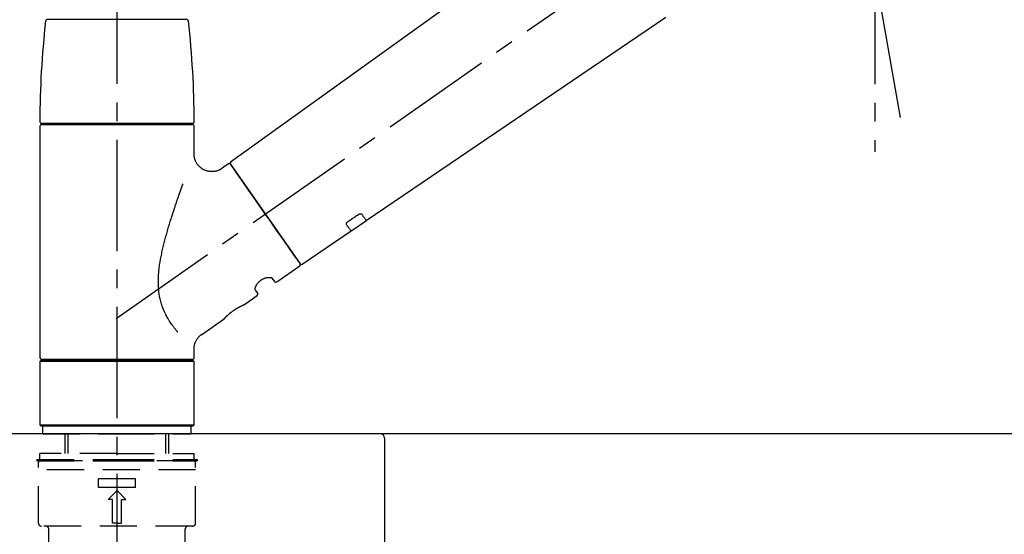
# Model space of a CAD drawing. Extents: x 163 to 26285, y 210 to 8610.
# Drawn here: x 4373 to 4704, y 2861 to 3035 of the extents above; entities that cross this region are included whole.
import ezdxf

# ---------------------------------------------------------------- set-up
doc = ezdxf.new("R2010")
doc.units = 0
doc.header["$LTSCALE"] = 50
doc.header["$MEASUREMENT"] = 0
doc.linetypes.add('CENTER2', pattern=[1.125, 0.75, -0.125, 0.125, -0.125])
doc.linetypes.add('DASHED', pattern=[0.75, 0.5, -0.25])
doc.layers.get('0').update_dxf_attribs({"linetype": 'CONTINUOUS'})
for name, color, linetype in [('126-甲板', 2, 'CONTINUOUS'), ('150-機器', 8, 'CONTINUOUS'), ('166-寸法B', 11, 'CONTINUOUS')]:
    doc.layers.add(name, color=color, linetype=linetype)
doc.styles.add('KH001', font='txt')
doc.dimstyles.new('KH1xx030', dxfattribs={"dimscale": 30, "dimtxt": 2, "dimasz": 0.6, "dimexe": 0.3, "dimexo": 1.2, "dimgap": 0.5, "dimtad": 3, "dimdec": 1, "dimdsep": 46, "dimlunit": 6, "dimtxsty": 'KH001', "dimblk": 'DOT', "dimcen": 1, "dimdle": 1, "dimclrd": 256, "dimclre": 256, "dimclrt": 256, "dimadec": 0, "dimazin": 0, "dimtfac": 1, "dimtdec": 1, "dimtix": 1, "dimtmove": 2, "dimatfit": 3, "dimldrblk": 'CLOSEDBLANK', "dimfxl": 1, "dimtolj": 1, "dimtzin": 0, "dimlwd": -1, "dimlwe": -1, "dimarcsym": 0})

# ---------------------------------------------------------------- blocks, each defined once
blk = doc.blocks.new('_Dot')
at = {"color": 0, "linetype": 'ByBlock', "lineweight": -2}
blk.add_line((-0.5, 0), (-1, 0), dxfattribs=at)
at = {"color": 0, "linetype": 'ByBlock', "const_width": 0.5}
blk.add_lwpolyline([(-0.25, 0, 1), (0.25, 0, 1)], format="xyb", close=True, dxfattribs=at)
blk = doc.blocks.new('*D115')
at = {"layer": '166-寸法B', "linetype": 'ByBlock', "transparency": 16777216}
for p, q in [((4185.6, 2931.11), (4185.6, 3198.36)), ((4985.6, 2931.11), (4985.6, 3198.36)), ((4967.6, 3189.36), (4203.6, 3189.36))]:
    blk.add_line(p, q, dxfattribs=at)
at = {"layer": '166-寸法B', "transparency": 16777216, "xscale": 18, "yscale": 18, "zscale": 18, "rotation": 180}
blk.add_blockref('_Dot', (4185.6, 3189.36), dxfattribs=at)
at = {"layer": '166-寸法B', "transparency": 16777216, "xscale": 18, "yscale": 18, "zscale": 18}
blk.add_blockref('_Dot', (4985.6, 3189.36), dxfattribs=at)
at = {"layer": '166-寸法B', "transparency": 16777216, "insert": (4585.6, 3234.36), "char_height": 60, "attachment_point": 5, "style": 'KH001'}
blk.add_mtext('\\A1;800', dxfattribs=at)
blk = doc.blocks.new('_ClosedBlank')
at = {"color": 0, "linetype": 'ByBlock', "lineweight": -2}
for p, q in [((-1, 0.167), (0, 0)), ((-1, 0.167), (-1, -0.167)), ((0, 0), (-1, -0.167))]:
    blk.add_line(p, q, dxfattribs=at)

msp = doc.modelspace()

# ---------------------------------------------------------------- linework, layer by layer
at = {"layer": '126-甲板'}
msp.add_lwpolyline([(4985.6, 2895.11), (4185.6, 2895.11), (4185.6, 2855.11), (4985.6, 2855.11)], close=True, dxfattribs=at)
at = {"layer": '150-機器', "color": 161, "linetype": 'CENTER2'}
msp.add_line((4405.6, 2844.14), (4405.6, 3148.07), dxfattribs=at)
at = {"layer": '150-機器', "color": 13, "linetype": 'CENTER2'}
for p, q in [((4669.02, 3001.56), (4645, 3137.79)), ((4405.26, 2933.97), (4692.13, 3134.84)), ((4660.43, 3050.28), (4660.43, 2990.07))]:
    msp.add_line(p, q, dxfattribs=at)
at = {"layer": '150-機器', "color": 13, "linetype": 'Continuous'}
for p, q in [((4563.84, 3073.01), (4443.81, 2986.54)), ((4405.6, 3034.55), (4382.11, 3034.55)), ((4429.09, 3034.55), (4405.6, 3034.55)), ((4489.41, 2966.89), (4590.15, 3035.43)), ((4379.67, 2998.74), (4379.67, 2920.75)), ((4431.03, 2999.64), (4380.17, 2999.64)), ((4380.17, 2999.24), (4431.03, 2999.24)), ((4382.16, 2999.64), (4382.16, 2999.24)), ((4429.04, 2999.24), (4429.04, 2999.64)), ((4431.53, 2989.43), (4431.53, 2998.74)), ((4443.05, 2986), (4440.95, 2984.53)), ((4443.74, 2985.88), (4467.19, 2952.38)), ((4484.26, 2963.39), (4489.45, 2966.92)), ((4467.85, 2952.22), (4484.3, 2963.41)), ((4459.31, 2946.25), (4467.07, 2951.69)), ((4458.62, 2946.37), (4457.8, 2947.54)), ((4452.08, 2943.53), (4452.9, 2942.37)), ((4448.49, 2938.67), (4452.77, 2941.68)), ((4448.39, 2938.62), (4448.39, 2938.62)), ((4434.08, 2928.58), (4441.59, 2933.84)), ((4431.53, 2920.75), (4431.53, 2923.7)), ((4379.97, 2919.75), (4379.67, 2919.45)), ((4431.53, 2919.45), (4379.67, 2919.45)), ((4379.67, 2919.45), (4379.67, 2898.11)), ((4431.23, 2919.75), (4379.97, 2919.75)), ((4380.17, 2920.25), (4405.6, 2920.25)), ((4383.71, 2920.25), (4383.71, 2919.75)), ((4405.6, 2920.25), (4431.03, 2920.25)), ((4427.49, 2919.75), (4427.49, 2920.25)), ((4431.53, 2919.45), (4431.23, 2919.75)), ((4431.53, 2898.11), (4431.53, 2919.45)), ((4379.67, 2898.11), (4379.97, 2897.81)), ((4379.67, 2898.11), (4431.53, 2898.11)), ((4379.97, 2897.81), (4431.23, 2897.81)), ((4431.23, 2897.81), (4431.53, 2898.11))]:
    msp.add_line(p, q, dxfattribs=at)
at = {"layer": '150-機器', "color": 13, "linetype": 'DASHED', "ltscale": 0.5}
for p, q in [((4380.67, 2895.11), (4380.67, 2897.81)), ((4430.53, 2895.11), (4430.53, 2897.81)), ((4380.67, 2895.11), (4405.6, 2895.11)), ((4388.15, 2888.48), (4388.15, 2895.11)), ((4389.16, 2888.48), (4389.16, 2895.11)), ((4405.6, 2895.11), (4430.53, 2895.11)), ((4422.04, 2888.48), (4422.04, 2895.11)), ((4423.05, 2888.48), (4423.05, 2895.11)), ((4405.6, 2888.48), (4379.67, 2888.48)), ((4379.67, 2886.48), (4379.67, 2888.48)), ((4405.6, 2888.48), (4431.53, 2888.48)), ((4431.53, 2886.48), (4431.53, 2888.48)), ((4378.67, 2886.48), (4405.6, 2886.48)), ((4378.67, 2886.48), (4378.67, 2885.98)), ((4378.67, 2885.98), (4405.6, 2885.98)), ((4379.17, 2865.04), (4379.17, 2885.48)), ((4431.53, 2885.98), (4379.67, 2885.98)), ((4405.6, 2886.48), (4432.53, 2886.48)), ((4405.6, 2885.98), (4432.53, 2885.98)), ((4432.03, 2865.04), (4432.03, 2885.48)), ((4432.53, 2886.48), (4432.53, 2885.98)), ((4432.03, 2882.99), (4379.17, 2882.99)), ((4399.37, 2877.01), (4399.37, 2880)), ((4411.83, 2880), (4399.37, 2880)), ((4411.83, 2877.01), (4411.83, 2880)), ((4411.83, 2877.01), (4399.37, 2877.01)), ((4402.61, 2873.02), (4405.6, 2876.01)), ((4408.59, 2873.02), (4405.6, 2876.01)), ((4404.1, 2873.02), (4402.61, 2873.02)), ((4404.1, 2865.04), (4404.1, 2873.02)), ((4407.1, 2865.04), (4407.1, 2873.02)), ((4407.1, 2873.02), (4408.59, 2873.02)), ((4431.03, 2864.04), (4380.17, 2864.04)), ((4405.6, 2865.04), (4404.1, 2865.04)), ((4405.6, 2865.04), (4407.1, 2865.04)), ((4382.66, 2856.06), (4382.66, 2863.04)), ((4428.54, 2856.06), (4428.54, 2863.04))]:
    msp.add_line(p, q, dxfattribs=at)
at = {"layer": '150-機器', "linetype": 'Continuous'}
for p, q in [((4494.1, 2895.11), (4480.6, 2895.11)), ((4897.1, 2895.11), (4494.1, 2895.11)), ((4495.6, 2893.61), (4495.6, 2696.13))]:
    msp.add_line(p, q, dxfattribs=at)
at = {"layer": '150-機器', "color": 13, "linetype": 'Continuous'}
for points in [[(4440.95, 2984.5), (4440.95, 2984.5), (4440.94, 2984.5), (4440.94, 2984.5), (4440.94, 2984.49), (4440.89, 2984.45), (4440.84, 2984.41), (4440.79, 2984.38), (4440.74, 2984.34), (4440.64, 2984.27), (4440.53, 2984.21), (4440.42, 2984.15), (4440.3, 2984.09), (4440.14, 2984.01), (4439.97, 2983.92), (4439.8, 2983.85), (4439.63, 2983.77), (4439.44, 2983.7), (4439.25, 2983.64), (4439.06, 2983.59), (4438.87, 2983.54), (4438.67, 2983.5), (4438.47, 2983.46), (4438.27, 2983.43), (4438.07, 2983.41), (4437.86, 2983.39), (4437.66, 2983.38), (4437.45, 2983.38), (4437.24, 2983.38), (4437.04, 2983.4), (4436.83, 2983.42), (4436.62, 2983.44), (4436.42, 2983.48), (4436.21, 2983.52), (4436, 2983.57), (4435.79, 2983.62), (4435.58, 2983.69), (4435.37, 2983.76), (4435.17, 2983.84), (4434.97, 2983.93), (4434.77, 2984.03), (4434.58, 2984.13), (4434.39, 2984.24), (4434.2, 2984.36), (4434.02, 2984.48), (4433.85, 2984.61), (4433.68, 2984.74), (4433.52, 2984.88), (4433.37, 2985.02), (4433.22, 2985.16), (4433.08, 2985.31), (4432.95, 2985.46), (4432.82, 2985.61), (4432.7, 2985.77), (4432.59, 2985.93), (4432.48, 2986.09), (4432.37, 2986.25), (4432.28, 2986.41), (4432.19, 2986.58), (4432.1, 2986.74), (4432.02, 2986.91), (4431.95, 2987.08), (4431.89, 2987.24), (4431.83, 2987.41), (4431.77, 2987.58), (4431.72, 2987.75), (4431.68, 2987.91), (4431.64, 2988.08), (4431.6, 2988.25), (4431.58, 2988.4), (4431.55, 2988.56), (4431.54, 2988.73), (4431.52, 2988.89), (4431.51, 2989), (4431.5, 2989.11), (4431.5, 2989.22), (4431.5, 2989.33), (4431.5, 2989.39), (4431.5, 2989.44), (4431.51, 2989.5), (4431.51, 2989.56), (4431.51, 2989.56), (4431.51, 2989.57), (4431.51, 2989.57), (4431.51, 2989.58)], [(4445.18, 2983.83), (4444.85, 2984.29), (4444.55, 2984.72), (4444.28, 2985.11), (4444.06, 2985.42), (4444.02, 2985.48), (4443.97, 2985.55), (4443.9, 2985.65), (4443.81, 2985.78), (4443.78, 2985.83), (4443.75, 2985.87), (4443.73, 2985.89), (4443.74, 2985.88), (4443.74, 2985.88), (4443.74, 2985.88), (4443.74, 2985.88), (4443.74, 2985.88)], [(4467.2, 2952.38), (4467.2, 2952.38), (4467.19, 2952.38), (4467.19, 2952.38), (4467.19, 2952.38), (4466.91, 2952.79), (4466.63, 2953.19), (4466.35, 2953.59), (4466.06, 2954), (4465.33, 2955.04), (4464.6, 2956.09), (4463.87, 2957.13), (4463.14, 2958.18), (4462.11, 2959.64), (4461.09, 2961.1), (4460.07, 2962.56), (4459.04, 2964.02), (4457.88, 2965.68), (4456.72, 2967.33), (4455.56, 2968.99), (4454.4, 2970.65), (4453.29, 2972.25), (4452.17, 2973.84), (4451.05, 2975.44), (4449.93, 2977.04), (4449.02, 2978.34), (4448.11, 2979.63), (4447.2, 2980.93), (4446.29, 2982.23), (4446.01, 2982.63), (4445.74, 2983.03), (4445.46, 2983.43), (4445.18, 2983.83)], [(4426.06, 2929.31), (4426.05, 2929.33), (4426.03, 2929.34), (4426.02, 2929.36), (4426.01, 2929.38), (4425.99, 2929.39), (4425.98, 2929.41), (4425.96, 2929.42), (4425.95, 2929.44), (4425.88, 2929.53), (4425.8, 2929.62), (4425.73, 2929.7), (4425.66, 2929.79), (4425.6, 2929.87), (4425.54, 2929.94), (4425.48, 2930.02), (4425.42, 2930.09), (4425.23, 2930.32), (4425.05, 2930.55), (4424.87, 2930.78), (4424.69, 2931.02), (4424.57, 2931.18), (4424.45, 2931.34), (4424.33, 2931.5), (4424.21, 2931.67), (4423.97, 2932.01), (4423.73, 2932.36), (4423.5, 2932.7), (4423.27, 2933.05), (4423.16, 2933.24), (4423.04, 2933.42), (4422.93, 2933.6), (4422.82, 2933.79), (4422.65, 2934.08), (4422.49, 2934.37), (4422.33, 2934.66), (4422.18, 2934.96), (4422.13, 2935.06), (4422.07, 2935.16), (4422.02, 2935.26), (4421.97, 2935.36), (4421.87, 2935.56), (4421.77, 2935.77), (4421.67, 2935.97), (4421.58, 2936.18), (4421.53, 2936.28), (4421.48, 2936.39), (4421.44, 2936.49), (4421.39, 2936.6), (4421.26, 2936.91), (4421.12, 2937.23), (4420.99, 2937.55), (4420.87, 2937.87), (4420.79, 2938.09), (4420.72, 2938.31), (4420.64, 2938.53), (4420.57, 2938.76), (4420.43, 2939.21), (4420.31, 2939.67), (4420.19, 2940.13), (4420.08, 2940.59), (4420.03, 2940.82), (4419.98, 2941.06), (4419.94, 2941.29), (4419.89, 2941.53), (4419.82, 2941.99), (4419.75, 2942.47), (4419.68, 2942.94), (4419.63, 2943.41), (4419.61, 2943.65), (4419.59, 2943.89), (4419.57, 2944.13), (4419.56, 2944.37), (4419.53, 2944.85), (4419.51, 2945.33), (4419.5, 2945.81), (4419.5, 2946.29), (4419.51, 2946.53), (4419.51, 2946.77), (4419.52, 2947.01), (4419.52, 2947.25), (4419.55, 2947.97), (4419.58, 2948.68), (4419.63, 2949.4), (4419.69, 2950.11), (4419.74, 2950.59), (4419.81, 2951.06), (4419.87, 2951.53), (4419.94, 2952), (4420.09, 2952.94), (4420.25, 2953.88), (4420.43, 2954.82), (4420.62, 2955.76), (4420.72, 2956.22), (4420.82, 2956.68), (4420.92, 2957.14), (4421.03, 2957.6), (4421.25, 2958.51), (4421.47, 2959.42), (4421.7, 2960.32), (4421.94, 2961.23), (4422.07, 2961.68), (4422.19, 2962.12), (4422.32, 2962.57), (4422.44, 2963.02), (4422.7, 2963.9), (4422.96, 2964.79), (4423.22, 2965.67), (4423.49, 2966.56), (4423.63, 2966.99), (4423.76, 2967.43), (4423.9, 2967.87), (4424.04, 2968.3), (4424.25, 2968.95), (4424.46, 2969.6), (4424.67, 2970.25), (4424.89, 2970.9), (4424.96, 2971.11), (4425.03, 2971.32), (4425.1, 2971.54), (4425.17, 2971.75), (4425.31, 2972.18), (4425.45, 2972.6), (4425.6, 2973.02), (4425.74, 2973.45), (4425.81, 2973.66), (4425.88, 2973.87), (4425.96, 2974.08), (4426.03, 2974.29), (4426.22, 2974.85), (4426.42, 2975.42), (4426.61, 2975.98), (4426.81, 2976.55), (4426.93, 2976.9), (4427.06, 2977.25), (4427.18, 2977.6), (4427.31, 2977.95), (4427.43, 2978.3), (4427.55, 2978.64), (4427.67, 2978.98), (4427.8, 2979.32)], [(4483.28, 2966.61), (4483.57, 2966.81), (4483.86, 2967), (4484.15, 2967.2), (4484.44, 2967.39), (4484.72, 2967.59), (4485.01, 2967.78), (4485.3, 2967.98), (4485.59, 2968.18), (4485.88, 2968.37), (4486.17, 2968.57), (4486.46, 2968.76), (4486.75, 2968.96)], [(4486.75, 2968.96), (4486.75, 2968.96), (4486.76, 2968.96), (4486.76, 2968.97), (4486.77, 2968.97), (4486.78, 2968.98), (4486.79, 2968.98), (4486.8, 2968.99), (4486.81, 2969), (4486.82, 2969.01), (4486.84, 2969.01), (4486.85, 2969.02), (4486.87, 2969.03), (4486.89, 2969.04), (4486.9, 2969.05), (4486.92, 2969.06), (4486.94, 2969.07), (4486.96, 2969.08), (4486.98, 2969.09), (4487.01, 2969.1), (4487.03, 2969.11), (4487.06, 2969.12), (4487.09, 2969.13), (4487.12, 2969.14), (4487.15, 2969.15), (4487.19, 2969.17), (4487.23, 2969.18), (4487.27, 2969.19), (4487.3, 2969.19), (4487.35, 2969.2), (4487.39, 2969.21), (4487.43, 2969.21), (4487.47, 2969.21), (4487.51, 2969.21), (4487.55, 2969.21), (4487.58, 2969.2), (4487.62, 2969.2), (4487.65, 2969.19), (4487.68, 2969.18), (4487.72, 2969.17), (4487.75, 2969.16), (4487.77, 2969.15), (4487.79, 2969.14), (4487.81, 2969.13), (4487.83, 2969.12), (4487.84, 2969.11), (4487.86, 2969.09), (4487.87, 2969.08), (4487.88, 2969.07), (4487.89, 2969.06), (4487.9, 2969.06), (4487.9, 2969.05), (4487.91, 2969.04), (4487.91, 2969.04), (4487.91, 2969.04), (4487.91, 2969.03), (4487.92, 2969.03)], [(4487.92, 2969.03), (4488.04, 2968.85), (4488.16, 2968.68), (4488.28, 2968.51), (4488.4, 2968.33), (4488.5, 2968.2), (4488.59, 2968.06), (4488.69, 2967.93), (4488.78, 2967.8), (4488.91, 2967.62), (4489.03, 2967.44), (4489.16, 2967.26), (4489.28, 2967.08), (4489.31, 2967.04), (4489.34, 2967), (4489.37, 2966.96), (4489.41, 2966.9), (4489.41, 2966.89), (4489.41, 2966.89), (4489.41, 2966.89), (4489.41, 2966.89), (4489.41, 2966.89), (4489.41, 2966.89), (4489.41, 2966.89), (4489.41, 2966.89), (4489.41, 2966.9), (4489.41, 2966.9), (4489.41, 2966.9), (4489.41, 2966.9)], [(4482.8, 2965.56), (4482.79, 2965.56), (4482.79, 2965.57), (4482.79, 2965.57), (4482.79, 2965.57), (4482.78, 2965.58), (4482.78, 2965.59), (4482.77, 2965.6), (4482.77, 2965.6), (4482.76, 2965.62), (4482.75, 2965.64), (4482.75, 2965.65), (4482.74, 2965.67), (4482.74, 2965.69), (4482.73, 2965.72), (4482.73, 2965.74), (4482.73, 2965.77), (4482.73, 2965.8), (4482.73, 2965.83), (4482.73, 2965.86), (4482.74, 2965.89), (4482.75, 2965.93), (4482.76, 2965.96), (4482.77, 2966), (4482.78, 2966.03), (4482.8, 2966.07), (4482.82, 2966.11), (4482.84, 2966.15), (4482.86, 2966.18), (4482.88, 2966.22), (4482.9, 2966.25), (4482.92, 2966.28), (4482.95, 2966.31), (4482.97, 2966.33), (4482.99, 2966.36), (4483.01, 2966.38), (4483.04, 2966.41), (4483.05, 2966.43), (4483.07, 2966.44), (4483.09, 2966.46), (4483.11, 2966.48), (4483.13, 2966.5), (4483.15, 2966.52), (4483.17, 2966.53), (4483.19, 2966.55), (4483.21, 2966.56), (4483.22, 2966.57), (4483.24, 2966.58), (4483.25, 2966.59), (4483.26, 2966.59), (4483.26, 2966.6), (4483.27, 2966.6), (4483.28, 2966.61)], [(4484.29, 2963.42), (4484.3, 2963.42), (4484.3, 2963.42), (4484.3, 2963.42), (4484.3, 2963.42), (4484.3, 2963.41), (4484.3, 2963.41), (4484.3, 2963.41), (4484.3, 2963.41), (4484.3, 2963.41), (4484.3, 2963.41), (4484.3, 2963.42), (4484.29, 2963.42), (4484.25, 2963.48), (4484.22, 2963.52), (4484.2, 2963.56), (4484.17, 2963.6), (4484.04, 2963.78), (4483.92, 2963.96), (4483.79, 2964.14), (4483.66, 2964.32), (4483.57, 2964.46), (4483.47, 2964.59), (4483.38, 2964.73), (4483.29, 2964.86), (4483.16, 2965.04), (4483.04, 2965.21), (4482.92, 2965.39), (4482.8, 2965.56)], [(4452.08, 2943.54), (4452.08, 2943.54), (4452.08, 2943.54), (4452.08, 2943.54), (4452.07, 2943.55), (4452.07, 2943.55), (4452.07, 2943.56), (4452.06, 2943.56), (4452.06, 2943.57), (4452.05, 2943.61), (4452.04, 2943.64), (4452.03, 2943.68), (4452.02, 2943.72), (4452.02, 2943.78), (4452.02, 2943.85), (4452.02, 2943.92), (4452.03, 2943.99), (4452.05, 2944.09), (4452.07, 2944.18), (4452.09, 2944.28), (4452.12, 2944.37), (4452.15, 2944.48), (4452.19, 2944.59), (4452.24, 2944.7), (4452.28, 2944.81), (4452.34, 2944.94), (4452.4, 2945.06), (4452.47, 2945.17), (4452.54, 2945.29), (4452.62, 2945.41), (4452.7, 2945.53), (4452.78, 2945.65), (4452.87, 2945.77), (4452.97, 2945.89), (4453.06, 2946.01), (4453.17, 2946.12), (4453.27, 2946.23), (4453.39, 2946.34), (4453.5, 2946.45), (4453.62, 2946.55), (4453.75, 2946.65), (4453.87, 2946.75), (4454, 2946.84), (4454.13, 2946.93), (4454.26, 2947.02), (4454.39, 2947.09), (4454.52, 2947.17), (4454.66, 2947.24), (4454.79, 2947.31), (4454.93, 2947.37), (4455.06, 2947.43), (4455.2, 2947.48), (4455.34, 2947.53), (4455.48, 2947.58), (4455.61, 2947.62), (4455.75, 2947.65), (4455.89, 2947.69), (4456.02, 2947.71), (4456.15, 2947.74), (4456.28, 2947.76), (4456.41, 2947.78), (4456.54, 2947.79), (4456.66, 2947.79), (4456.78, 2947.8), (4456.9, 2947.8), (4457.01, 2947.79), (4457.11, 2947.78), (4457.21, 2947.77), (4457.31, 2947.76), (4457.39, 2947.74), (4457.47, 2947.72), (4457.54, 2947.7), (4457.62, 2947.67), (4457.66, 2947.65), (4457.69, 2947.63), (4457.73, 2947.6), (4457.77, 2947.58), (4457.78, 2947.57), (4457.78, 2947.57), (4457.79, 2947.56), (4457.79, 2947.55), (4457.8, 2947.55), (4457.8, 2947.55), (4457.8, 2947.54), (4457.8, 2947.54)], [(4441.54, 2933.8), (4441.54, 2933.81), (4441.54, 2933.81), (4441.54, 2933.81), (4441.54, 2933.81), (4441.54, 2933.81), (4441.54, 2933.81), (4441.54, 2933.81), (4441.54, 2933.81), (4441.54, 2933.81), (4441.54, 2933.81), (4441.55, 2933.81), (4441.55, 2933.81), (4441.55, 2933.82), (4441.55, 2933.82), (4441.56, 2933.83), (4441.56, 2933.83), (4441.57, 2933.84), (4441.59, 2933.86), (4441.6, 2933.87), (4441.62, 2933.89), (4441.62, 2933.9), (4441.63, 2933.9), (4441.63, 2933.91), (4441.64, 2933.91), (4441.65, 2933.93), (4441.67, 2933.94), (4441.68, 2933.96), (4441.7, 2933.97), (4441.71, 2933.99), (4441.73, 2934.01), (4441.74, 2934.02), (4441.76, 2934.04), (4441.78, 2934.06), (4441.8, 2934.08), (4441.82, 2934.1), (4441.84, 2934.13), (4441.86, 2934.15), (4441.89, 2934.17), (4441.91, 2934.2), (4441.93, 2934.22), (4441.95, 2934.23), (4441.96, 2934.25), (4441.97, 2934.26), (4441.98, 2934.27), (4442.03, 2934.31), (4442.07, 2934.35), (4442.11, 2934.39), (4442.15, 2934.44), (4442.18, 2934.47), (4442.21, 2934.5), (4442.24, 2934.53), (4442.27, 2934.56), (4442.33, 2934.61), (4442.38, 2934.66), (4442.43, 2934.71), (4442.49, 2934.76), (4442.51, 2934.78), (4442.52, 2934.8), (4442.54, 2934.82), (4442.56, 2934.83), (4442.6, 2934.87), (4442.64, 2934.91), (4442.68, 2934.94), (4442.72, 2934.98), (4442.74, 2935), (4442.76, 2935.02), (4442.78, 2935.04), (4442.8, 2935.06), (4442.87, 2935.11), (4442.93, 2935.17), (4443, 2935.23), (4443.06, 2935.29), (4443.11, 2935.33), (4443.15, 2935.37), (4443.2, 2935.41), (4443.25, 2935.45), (4443.32, 2935.51), (4443.4, 2935.57), (4443.47, 2935.64), (4443.55, 2935.7), (4443.57, 2935.72), (4443.6, 2935.74), (4443.62, 2935.76), (4443.65, 2935.78), (4443.7, 2935.82), (4443.75, 2935.87), (4443.81, 2935.91), (4443.86, 2935.95), (4443.91, 2935.99), (4443.97, 2936.03), (4444.02, 2936.08), (4444.07, 2936.12), (4444.13, 2936.16), (4444.18, 2936.2), (4444.24, 2936.24), (4444.29, 2936.28), (4444.35, 2936.33), (4444.41, 2936.37), (4444.46, 2936.41), (4444.52, 2936.45), (4444.55, 2936.47), (4444.58, 2936.49), (4444.61, 2936.51), (4444.64, 2936.53), (4444.72, 2936.59), (4444.81, 2936.65), (4444.9, 2936.72), (4444.98, 2936.78), (4445.04, 2936.81), (4445.1, 2936.85), (4445.16, 2936.89), (4445.22, 2936.93), (4445.3, 2936.99), (4445.39, 2937.04), (4445.48, 2937.1), (4445.56, 2937.15), (4445.59, 2937.17), (4445.62, 2937.19), (4445.65, 2937.21), (4445.68, 2937.22), (4445.74, 2937.26), (4445.79, 2937.29), (4445.85, 2937.33), (4445.91, 2937.36), (4445.94, 2937.38), (4445.97, 2937.4), (4446, 2937.42), (4446.02, 2937.43), (4446.11, 2937.48), (4446.19, 2937.53), (4446.28, 2937.58), (4446.36, 2937.63), (4446.41, 2937.66), (4446.47, 2937.69), (4446.52, 2937.72), (4446.57, 2937.75), (4446.65, 2937.79), (4446.73, 2937.83), (4446.8, 2937.87), (4446.88, 2937.91), (4446.91, 2937.92), (4446.93, 2937.94), (4446.96, 2937.95), (4446.98, 2937.96), (4447.03, 2937.99), (4447.08, 2938.01), (4447.13, 2938.04), (4447.17, 2938.06), (4447.2, 2938.07), (4447.22, 2938.09), (4447.24, 2938.1), (4447.27, 2938.11), (4447.33, 2938.14), (4447.4, 2938.17), (4447.46, 2938.21), (4447.53, 2938.24), (4447.57, 2938.26), (4447.61, 2938.28), (4447.65, 2938.3), (4447.69, 2938.32), (4447.76, 2938.35), (4447.83, 2938.38), (4447.9, 2938.41), (4447.97, 2938.45), (4448, 2938.46), (4448.03, 2938.47), (4448.06, 2938.49), (4448.09, 2938.5), (4448.13, 2938.52), (4448.16, 2938.53), (4448.2, 2938.55), (4448.24, 2938.56), (4448.25, 2938.57), (4448.26, 2938.57), (4448.27, 2938.58), (4448.28, 2938.58), (4448.3, 2938.59), (4448.32, 2938.6), (4448.33, 2938.61), (4448.35, 2938.62), (4448.36, 2938.62), (4448.37, 2938.62), (4448.38, 2938.63), (4448.39, 2938.63), (4448.4, 2938.64), (4448.42, 2938.64), (4448.44, 2938.65), (4448.46, 2938.66), (4448.47, 2938.67), (4448.48, 2938.67), (4448.49, 2938.67), (4448.49, 2938.67), (4448.49, 2938.67), (4448.49, 2938.67), (4448.49, 2938.67), (4448.48, 2938.67)], [(4448.28, 2938.57), (4448.28, 2938.57), (4448.29, 2938.58), (4448.3, 2938.58), (4448.31, 2938.58), (4448.32, 2938.59), (4448.33, 2938.59), (4448.34, 2938.6), (4448.35, 2938.6), (4448.36, 2938.61), (4448.37, 2938.61), (4448.38, 2938.61), (4448.38, 2938.62), (4448.39, 2938.62), (4448.39, 2938.62), (4448.39, 2938.62), (4448.39, 2938.62), (4448.39, 2938.62), (4448.39, 2938.62), (4448.39, 2938.62), (4448.39, 2938.62)], [(4431.54, 2923.7), (4431.54, 2923.74), (4431.54, 2923.79), (4431.53, 2923.84), (4431.53, 2923.89), (4431.53, 2924), (4431.53, 2924.12), (4431.54, 2924.23), (4431.55, 2924.35), (4431.57, 2924.53), (4431.59, 2924.72), (4431.63, 2924.9), (4431.67, 2925.08), (4431.73, 2925.28), (4431.78, 2925.48), (4431.85, 2925.68), (4431.92, 2925.87), (4432, 2926.07), (4432.09, 2926.27), (4432.19, 2926.46), (4432.29, 2926.66), (4432.4, 2926.85), (4432.52, 2927.03), (4432.65, 2927.21), (4432.78, 2927.39), (4432.92, 2927.56), (4433.07, 2927.72), (4433.23, 2927.88), (4433.38, 2928.03), (4433.49, 2928.14), (4433.59, 2928.24), (4433.7, 2928.34), (4433.82, 2928.43), (4433.88, 2928.47), (4433.94, 2928.51), (4434.01, 2928.54), (4434.07, 2928.58), (4434.07, 2928.58), (4434.08, 2928.58), (4434.08, 2928.58), (4434.08, 2928.59)]]:
    msp.add_lwpolyline(points, dxfattribs=at)
for centre, radius, start, end in [((4678.87, 3000.05), 299.21, 173.4651, 179.9836), ((4382.11, 3034.05), 0.499, 90, 173.4651), ((4429.09, 3034.05), 0.499, 6.5349, 90), ((4132.33, 3000.05), 299.21, 0.0164, 6.5349), ((4380.17, 3000.14), 0.499, 179.9836, 270), ((4431.03, 3000.14), 0.499, 270, 0.0164), ((4380.17, 2998.74), 0.499, 90, 180), ((4431.03, 2998.74), 0.499, 0, 90), ((4444.14, 2986.17), 0.499, 125.2729, 215), ((4443.33, 2985.59), 0.499, 35, 125), ((4466.79, 2952.09), 0.499, 305, 35), ((4467.61, 2952.66), 0.499, 215, 303.7358), ((4459.02, 2946.66), 0.499, 215, 305), ((4452.49, 2942.08), 0.499, 305, 35), ((4380.17, 2920.75), 0.499, 180, 270), ((4431.03, 2920.75), 0.499, 270, 0)]:
    msp.add_arc(centre, radius, start, end, dxfattribs=at)
at = {"layer": '150-機器', "linetype": 'Continuous'}
msp.add_arc((4494.1, 2893.61), 1.5, 0, 90, dxfattribs=at)
at = {"layer": '150-機器', "color": 13, "linetype": 'DASHED', "ltscale": 0.5}
for centre, radius, start, end in [((4379.67, 2885.48), 0.499, 90, 180), ((4431.53, 2885.48), 0.499, 0, 90), ((4380.17, 2865.04), 0.997, 180, 270), ((4381.66, 2863.04), 0.997, 0, 90), ((4429.54, 2863.04), 0.997, 90, 180), ((4431.03, 2865.04), 0.997, 270, 0)]:
    msp.add_arc(centre, radius, start, end, dxfattribs=at)

# ---------------------------------------------------------------- dimensions: what is measured, and where the dimension line sits
at = {"layer": '166-寸法B'}
dim = msp.add_linear_dim(base=(4185.6, 3189.36), p1=(4985.6, 2895.11), p2=(4185.6, 2895.11), angle=180, dimstyle='KH1xx030', override={"dimfxl": 0.5, "dimarcsym": 1}, dxfattribs=at)
dim.commit()
dim.dimension.update_dxf_attribs({"geometry": '*D115', "text_midpoint": (4585.6, 3234.36)})

doc.saveas('drawing.dxf')
